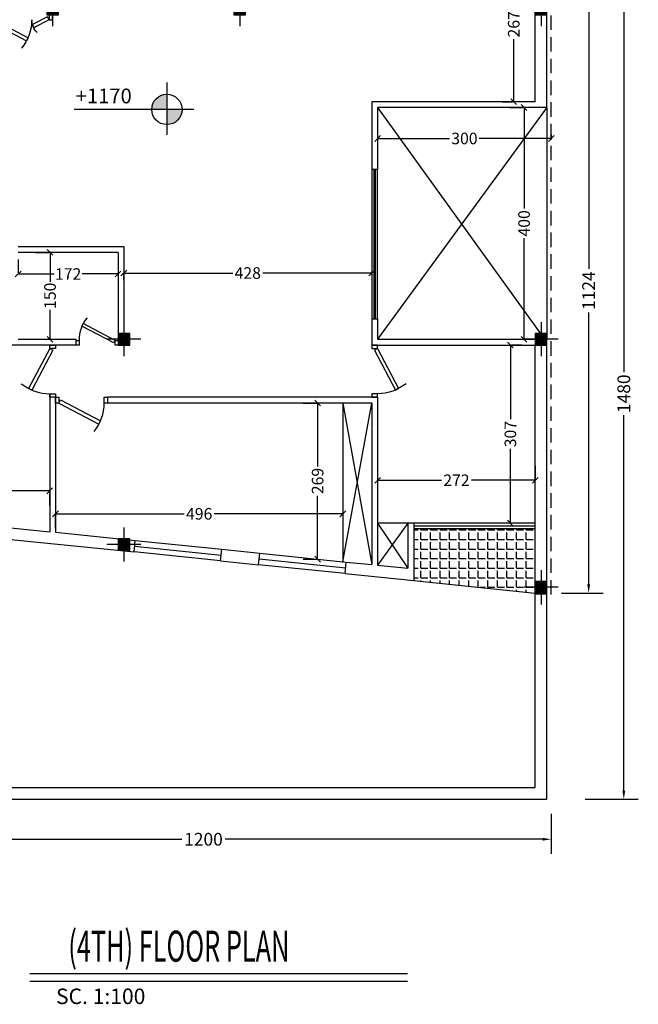
# Model space of a CAD drawing. Extents: x -22760 to -13061, y 190 to 6174.
# Drawn here: x -17632 to -16565, y 3272 to 4972 of the extents above; entities that cross this region are included whole.
import ezdxf

# ---------------------------------------------------------------- set-up
doc = ezdxf.new("R2010")
doc.units = 0
doc.header["$LTSCALE"] = 50
doc.header["$MEASUREMENT"] = 0
for name, pattern in [('AXIS', [6, 5, -0.5, 0, -0.5]), ('CENTER', [2, 1.25, -0.25, 0.25, -0.25]), ('DASHED', [0.75, 0.5, -0.25]), ('HIDDEN2', [4.7625, 3.175, -1.5875])]:
    doc.linetypes.add(name, pattern=pattern)
doc.layers.get('0').update_dxf_attribs({"linetype": 'CONTINUOUS'})
doc.layers.get('DEFPOINTS').update_dxf_attribs({"linetype": 'CONTINUOUS'})
for name, color, linetype in [('1', 1, 'AXIS'), ('2', 2, 'CONTINUOUS'), ('5', 5, 'CONTINUOUS'), ('7', 8, 'CONTINUOUS'), ('AXIS', 1, 'CENTER'), ('DIM', 6, 'CONTINUOUS'), ('DOOR', 14, 'CONTINUOUS'), ('DOR', 2, 'CONTINUOUS'), ('DTX-3', 40, 'CONTINUOUS'), ('hid', 1, 'HIDDEN2'), ('TEXT', 40, 'CONTINUOUS')]:
    doc.layers.add(name, color=color, linetype=linetype)
doc.styles.add('ITALICC', font='italicc')
doc.styles.add('ITALICT2', font='italic.shx', dxfattribs={"width": 0.4, "height": 3})
doc.styles.add('ROMANC', font='romans.shx', dxfattribs={"height": 20})
doc.styles.add('style2', font='romand.shx')
doc.dimstyles.new('Copy of STANDARD', dxfattribs={"dimtxt": 22, "dimasz": 15, "dimexe": 25, "dimexo": 25, "dimgap": 0, "dimtad": 0, "dimdec": 0, "dimzin": 0, "dimdsep": 46, "dimtxsty": 'style2', "dimcen": 0, "dimclrd": 2, "dimclre": 1, "dimclrt": 3, "dimadec": 0, "dimazin": 0, "dimtfac": 1, "dimtdec": 0, "dimtix": 1, "dimtmove": 2, "dimatfit": 3, "dimfxl": 0, "dimtolj": 1, "dimtzin": 0, "dimlwd": -1, "dimarcsym": 0})
doc.dimstyles.new('Copy(3) of STANDARD', dxfattribs={"dimtxt": 18, "dimasz": 10, "dimexe": 2, "dimexo": 25, "dimgap": 0, "dimtad": 0, "dimdec": 0, "dimzin": 0, "dimdsep": 46, "dimtxsty": 'ROMANC', "dimblk": 'OBLIQUE', "dimcen": 0, "dimdle": 0.0005, "dimclrd": 141, "dimclre": 13, "dimclrt": 165, "dimadec": 0, "dimazin": 0, "dimtfac": 1, "dimtdec": 0, "dimtix": 1, "dimtmove": 2, "dimatfit": 3, "dimldrblk": 'OBLIQUE', "dimfxl": 0, "dimtolj": 1, "dimtzin": 0, "dimlwd": -1, "dimarcsym": 0})

# ---------------------------------------------------------------- blocks, each defined once
blk = doc.blocks.new('_Oblique')
at = {"layer": 'AXIS', "color": 0, "lineweight": -2}
blk.add_line((-0.5, -0.5), (0.5, 0.5), dxfattribs=at)
blk = doc.blocks.new('*D85')
at = {"color": 13, "lineweight": -2, "transparency": 16777216}
for p, q in [((-16786.7, 4820.4), (-16763.7, 4820.4)), ((-16786.7, 4420.3), (-16763.7, 4420.3))]:
    blk.add_line(p, q, dxfattribs=at)
at = {"color": 141, "transparency": 16777216}
for p, q in [((-16761.7, 4820.4), (-16761.7, 4646.1)), ((-16761.7, 4420.3), (-16761.7, 4594.6))]:
    blk.add_line(p, q, dxfattribs=at)
at = {"layer": 'DEFPOINTS', "color": 0, "transparency": 16777216}
for p in [(-16761.7, 4820.4), (-16761.7, 4820.4), (-16761.7, 4420.3)]:
    blk.add_point(p, dxfattribs=at)
at = {"color": 141, "transparency": 16777216, "xscale": 10, "yscale": 10, "zscale": 10}
for p, rotation in [((-16761.7, 4820.4), 90), ((-16761.7, 4420.3), 270)]:
    blk.add_blockref('_Oblique', p, dxfattribs=dict(at, rotation=rotation))
at = {"color": 165, "transparency": 16777216, "insert": (-16761.7, 4620.4), "char_height": 20, "attachment_point": 5, "rotation": 90, "style": 'ROMANC'}
blk.add_mtext('\\A1;400', dxfattribs=at)
blk = doc.blocks.new('*D84')
at = {"color": 13, "lineweight": -2, "transparency": 16777216}
for p, q in [((-17014.4, 4792), (-17014.4, 4769)), ((-16714.8, 4774), (-16714.8, 4765))]:
    blk.add_line(p, q, dxfattribs=at)
at = {"color": 141, "transparency": 16777216}
for p, q in [((-17014.4, 4767), (-16890.3, 4767)), ((-16714.8, 4767), (-16838.9, 4767))]:
    blk.add_line(p, q, dxfattribs=at)
at = {"layer": 'DEFPOINTS', "color": 0, "transparency": 16777216}
for p in [(-16714.8, 4799), (-17014.4, 4767), (-17014.4, 4767)]:
    blk.add_point(p, dxfattribs=at)
at = {"color": 141, "transparency": 16777216, "xscale": 10, "yscale": 10, "zscale": 10, "rotation": 180}
blk.add_blockref('_Oblique', (-17014.4, 4767), dxfattribs=at)
at = {"color": 141, "transparency": 16777216, "xscale": 10, "yscale": 10, "zscale": 10}
blk.add_blockref('_Oblique', (-16714.8, 4767), dxfattribs=at)
at = {"color": 165, "transparency": 16777216, "insert": (-16864.6, 4767), "char_height": 20, "attachment_point": 5, "style": 'ROMANC'}
blk.add_mtext('\\A1;300', dxfattribs=at)
blk = doc.blocks.new('*D88')
at = {"color": 13, "lineweight": -2, "transparency": 16777216}
for p, q in [((-17900.6, 4183.6), (-17900.6, 4160.6)), ((-17580.2, 4133.6), (-17580.2, 4156.6))]:
    blk.add_line(p, q, dxfattribs=at)
at = {"color": 141, "transparency": 16777216}
for p, q in [((-17900.6, 4158.6), (-17766.1, 4158.6)), ((-17580.2, 4158.6), (-17714.7, 4158.6))]:
    blk.add_line(p, q, dxfattribs=at)
at = {"layer": 'DEFPOINTS', "color": 0, "transparency": 16777216}
for p in [(-17900.6, 4158.6), (-17580.2, 4158.6), (-17580.2, 4158.6)]:
    blk.add_point(p, dxfattribs=at)
at = {"color": 141, "transparency": 16777216, "xscale": 10, "yscale": 10, "zscale": 10, "rotation": 180}
blk.add_blockref('_Oblique', (-17900.6, 4158.6), dxfattribs=at)
at = {"color": 141, "transparency": 16777216, "xscale": 10, "yscale": 10, "zscale": 10}
blk.add_blockref('_Oblique', (-17580.2, 4158.6), dxfattribs=at)
at = {"color": 165, "transparency": 16777216, "insert": (-17740.4, 4158.6), "char_height": 20, "attachment_point": 5, "style": 'ROMANC'}
blk.add_mtext('\\A1;320', dxfattribs=at)
blk = doc.blocks.new('D90')
at = {"layer": 'DOR'}
for p, q in [((-77.8, 41), (-75, 46.3)), ((-8.8, 4.7), (-77.8, 41)), ((-6, 10), (-75, 46.3)), ((-6, 10), (-8.8, 4.7))]:
    blk.add_line(p, q, dxfattribs=at)
for points in [[(-90, 10), (-84, 10), (-84, 0), (-90, 0)], [(-6, 10), (0, 10), (0, 0), (-6, 0)]]:
    blk.add_lwpolyline(points, close=True, dxfattribs=at)
at = {"layer": 'DOR', "color": 44}
blk.add_arc((-6, 10), 78, 141.0374, 180, dxfattribs=at)
blk = doc.blocks.new('*D92')
at = {"color": 13, "lineweight": -2, "transparency": 16777216}
for p, q in [((-17634.6, 4558), (-17634.6, 4535)), ((-17462.3, 4558), (-17462.3, 4535))]:
    blk.add_line(p, q, dxfattribs=at)
at = {"color": 141, "transparency": 16777216}
for p, q in [((-17634.6, 4533), (-17572.7, 4533)), ((-17462.3, 4533), (-17524.2, 4533))]:
    blk.add_line(p, q, dxfattribs=at)
at = {"layer": 'DEFPOINTS', "color": 0, "transparency": 16777216}
for p in [(-17634.6, 4533), (-17462.3, 4533), (-17462.3, 4533)]:
    blk.add_point(p, dxfattribs=at)
at = {"color": 141, "transparency": 16777216, "xscale": 10, "yscale": 10, "zscale": 10, "rotation": 180}
blk.add_blockref('_Oblique', (-17634.6, 4533), dxfattribs=at)
at = {"color": 141, "transparency": 16777216, "xscale": 10, "yscale": 10, "zscale": 10}
blk.add_blockref('_Oblique', (-17462.3, 4533), dxfattribs=at)
at = {"color": 165, "transparency": 16777216, "insert": (-17548.4, 4533), "char_height": 20, "attachment_point": 5, "style": 'ROMANC'}
blk.add_mtext('\\A1;172', dxfattribs=at)
blk = doc.blocks.new('*D91')
at = {"color": 13, "lineweight": -2, "transparency": 16777216}
for p, q in [((-17604.6, 4570.4), (-17581.6, 4570.4)), ((-17604.6, 4420.3), (-17581.6, 4420.3))]:
    blk.add_line(p, q, dxfattribs=at)
at = {"color": 141, "transparency": 16777216}
for p, q in [((-17579.6, 4570.4), (-17579.6, 4519.6)), ((-17579.6, 4420.3), (-17579.6, 4471.1))]:
    blk.add_line(p, q, dxfattribs=at)
at = {"layer": 'DEFPOINTS', "color": 0, "transparency": 16777216}
for p in [(-17579.6, 4570.4), (-17579.6, 4420.3), (-17579.6, 4420.3)]:
    blk.add_point(p, dxfattribs=at)
at = {"color": 141, "transparency": 16777216, "xscale": 10, "yscale": 10, "zscale": 10}
for p, rotation in [((-17579.6, 4570.4), 90), ((-17579.6, 4420.3), 270)]:
    blk.add_blockref('_Oblique', p, dxfattribs=dict(at, rotation=rotation))
at = {"color": 165, "transparency": 16777216, "insert": (-17579.6, 4495.4), "char_height": 20, "attachment_point": 5, "rotation": 90, "style": 'ROMANC'}
blk.add_mtext('\\A1;150', dxfattribs=at)
blk = doc.blocks.new('*D97')
at = {"layer": '2', "color": 141, "transparency": 16777216}
for p, q in [((-17452.3, 4534.7), (-17264.1, 4534.7)), ((-17024.4, 4534.7), (-17212.6, 4534.7))]:
    blk.add_line(p, q, dxfattribs=at)
at = {"layer": '2', "color": 13, "lineweight": -2, "transparency": 16777216}
for p, q in [((-17452.3, 4522.1), (-17452.3, 4532.7)), ((-17024.4, 4532.1), (-17024.4, 4532.7))]:
    blk.add_line(p, q, dxfattribs=at)
at = {"layer": 'DEFPOINTS', "color": 0, "transparency": 16777216}
for p in [(-17024.4, 4557.1), (-17452.3, 4547.1), (-17024.4, 4534.7)]:
    blk.add_point(p, dxfattribs=at)
at = {"layer": '2', "color": 141, "transparency": 16777216, "xscale": 10, "yscale": 10, "zscale": 10, "rotation": 180}
blk.add_blockref('_Oblique', (-17452.3, 4534.7), dxfattribs=at)
at = {"layer": '2', "color": 141, "transparency": 16777216, "xscale": 10, "yscale": 10, "zscale": 10}
blk.add_blockref('_Oblique', (-17024.4, 4534.7), dxfattribs=at)
at = {"layer": '2', "color": 165, "transparency": 16777216, "insert": (-17238.4, 4534.7), "char_height": 20, "attachment_point": 5, "style": 'ROMANC'}
blk.add_mtext('\\A1;428', dxfattribs=at)
blk = doc.blocks.new('*D96')
at = {"layer": '2', "color": 13, "lineweight": -2, "transparency": 16777216}
for p, q in [((-17142.9, 4310.3), (-17119.9, 4310.3)), ((-17142.9, 4040.8), (-17119.9, 4040.8))]:
    blk.add_line(p, q, dxfattribs=at)
at = {"layer": '2', "color": 141, "transparency": 16777216}
for p, q in [((-17117.9, 4310.3), (-17117.9, 4200.8)), ((-17117.9, 4040.8), (-17117.9, 4150.3))]:
    blk.add_line(p, q, dxfattribs=at)
at = {"layer": 'DEFPOINTS', "color": 0, "transparency": 16777216}
for p in [(-17117.9, 4310.3), (-17117.9, 4310.3), (-17117.9, 4040.8)]:
    blk.add_point(p, dxfattribs=at)
at = {"layer": '2', "color": 141, "transparency": 16777216, "xscale": 10, "yscale": 10, "zscale": 10}
for p, rotation in [((-17117.9, 4310.3), 90), ((-17117.9, 4040.8), 270)]:
    blk.add_blockref('_Oblique', p, dxfattribs=dict(at, rotation=rotation))
at = {"layer": '2', "color": 165, "transparency": 16777216, "insert": (-17117.9, 4175.6), "char_height": 20, "attachment_point": 5, "rotation": 90, "style": 'ROMANC'}
blk.add_mtext('\\A1;269', dxfattribs=at)
blk = doc.blocks.new('*D95')
at = {"layer": '2', "color": 13, "lineweight": -2, "transparency": 16777216}
for p, q in [((-17074.4, 4144), (-17074.4, 4121)), ((-17570.2, 4094), (-17570.2, 4117))]:
    blk.add_line(p, q, dxfattribs=at)
at = {"layer": '2', "color": 141, "transparency": 16777216}
for p, q in [((-17570.2, 4119), (-17348, 4119)), ((-17074.4, 4119), (-17296.6, 4119))]:
    blk.add_line(p, q, dxfattribs=at)
at = {"layer": 'DEFPOINTS', "color": 0, "transparency": 16777216}
for p in [(-17570.2, 4119), (-17074.4, 4119), (-17074.4, 4119)]:
    blk.add_point(p, dxfattribs=at)
at = {"layer": '2', "color": 141, "transparency": 16777216, "xscale": 10, "yscale": 10, "zscale": 10, "rotation": 180}
blk.add_blockref('_Oblique', (-17570.2, 4119), dxfattribs=at)
at = {"layer": '2', "color": 141, "transparency": 16777216, "xscale": 10, "yscale": 10, "zscale": 10}
blk.add_blockref('_Oblique', (-17074.4, 4119), dxfattribs=at)
at = {"layer": '2', "color": 165, "transparency": 16777216, "insert": (-17322.3, 4119), "char_height": 20, "attachment_point": 5, "style": 'ROMANC'}
blk.add_mtext('\\A1;496', dxfattribs=at)
blk = doc.blocks.new('*D94')
at = {"layer": '2', "color": 13, "lineweight": -2, "transparency": 16777216}
for p, q in [((-17014.4, 4201.9), (-17014.4, 4178.9)), ((-16742.3, 4201.9), (-16742.3, 4178.9))]:
    blk.add_line(p, q, dxfattribs=at)
at = {"layer": '2', "color": 141, "transparency": 16777216}
for p, q in [((-17014.4, 4176.9), (-16904.1, 4176.9)), ((-16742.3, 4176.9), (-16852.6, 4176.9))]:
    blk.add_line(p, q, dxfattribs=at)
at = {"layer": 'DEFPOINTS', "color": 0, "transparency": 16777216}
for p in [(-17014.4, 4176.9), (-17014.4, 4176.9), (-16742.3, 4176.9)]:
    blk.add_point(p, dxfattribs=at)
at = {"layer": '2', "color": 141, "transparency": 16777216, "xscale": 10, "yscale": 10, "zscale": 10, "rotation": 180}
blk.add_blockref('_Oblique', (-17014.4, 4176.9), dxfattribs=at)
at = {"layer": '2', "color": 141, "transparency": 16777216, "xscale": 10, "yscale": 10, "zscale": 10}
blk.add_blockref('_Oblique', (-16742.3, 4176.9), dxfattribs=at)
at = {"layer": '2', "color": 165, "transparency": 16777216, "insert": (-16878.4, 4176.9), "char_height": 20, "attachment_point": 5, "style": 'ROMANC'}
blk.add_mtext('\\A1;272', dxfattribs=at)
blk = doc.blocks.new('*D93')
at = {"layer": '2', "color": 141, "transparency": 16777216}
for p, q in [((-16785.3, 4410.3), (-16785.3, 4282.3)), ((-16785.3, 4102.8), (-16785.3, 4230.9))]:
    blk.add_line(p, q, dxfattribs=at)
at = {"layer": '2', "color": 13, "lineweight": -2, "transparency": 16777216}
for p, q in [((-16765.6, 4410.3), (-16783.3, 4410.3)), ((-16765.6, 4102.8), (-16783.3, 4102.8))]:
    blk.add_line(p, q, dxfattribs=at)
at = {"layer": 'DEFPOINTS', "color": 0, "transparency": 16777216}
for p in [(-16790.6, 4410.3), (-16785.3, 4410.3), (-16790.6, 4102.8)]:
    blk.add_point(p, dxfattribs=at)
at = {"layer": '2', "color": 141, "transparency": 16777216, "xscale": 10, "yscale": 10, "zscale": 10}
for p, rotation in [((-16785.3, 4410.3), 90), ((-16785.3, 4102.8), 270)]:
    blk.add_blockref('_Oblique', p, dxfattribs=dict(at, rotation=rotation))
at = {"layer": '2', "color": 165, "transparency": 16777216, "insert": (-16785.3, 4256.6), "char_height": 20, "attachment_point": 5, "rotation": 90, "style": 'ROMANC'}
blk.add_mtext('\\A1;307', dxfattribs=at)
blk = doc.blocks.new('*D90')
at = {"layer": '2', "color": 13, "lineweight": -2, "transparency": 16777216}
for p, q in [((-16799.5, 5097.6), (-16781.5, 5097.6)), ((-16799.5, 4830.4), (-16781.5, 4830.4))]:
    blk.add_line(p, q, dxfattribs=at)
at = {"layer": '2', "color": 141, "transparency": 16777216}
for p, q in [((-16779.5, 5097.6), (-16779.5, 4989.7)), ((-16779.5, 4830.4), (-16779.5, 4938.3))]:
    blk.add_line(p, q, dxfattribs=at)
at = {"layer": 'DEFPOINTS', "color": 0, "transparency": 16777216}
for p in [(-16774.5, 5097.6), (-16779.5, 4830.4), (-16774.5, 4830.4)]:
    blk.add_point(p, dxfattribs=at)
at = {"layer": '2', "color": 141, "transparency": 16777216, "xscale": 10, "yscale": 10, "zscale": 10}
for p, rotation in [((-16779.5, 5097.6), 90), ((-16779.5, 4830.4), 270)]:
    blk.add_blockref('_Oblique', p, dxfattribs=dict(at, rotation=rotation))
at = {"layer": '2', "color": 165, "transparency": 16777216, "insert": (-16779.5, 4964), "char_height": 20, "attachment_point": 5, "rotation": 90, "style": 'ROMANC'}
blk.add_mtext('\\A1;267', dxfattribs=at)
blk = doc.blocks.new('D120')
at = {"layer": 'DOR'}
for p, q in [((-114, 10), (-45, 46.3)), ((-111.2, 4.7), (-42.2, 41)), ((-42.2, 41), (-45, 46.3)), ((-34.8, 18.4), (-32.6, 24)), ((-8.8, 4.7), (-34.8, 18.4)), ((-6, 10), (-32.6, 24)), ((-114, 10), (-111.2, 4.7)), ((-6, 10), (-8.8, 4.7))]:
    blk.add_line(p, q, dxfattribs=at)
for points in [[(-114, 10), (-120, 10), (-120, 0), (-114, 0)], [(-6, 10), (0, 10), (0, 0), (-6, 0)]]:
    blk.add_lwpolyline(points, close=True, dxfattribs=at)
at = {"layer": 'DOR', "color": 44}
for centre, radius, start, end in [((-114, 10), 78, 0, 38.9626), ((-6, 10), 30, 132.879, 180)]:
    blk.add_arc(centre, radius, start, end, dxfattribs=at)
blk = doc.blocks.new('14')
at = {"layer": '2'}
h = blk.add_hatch(color=256, dxfattribs=at)
h.paths.add_polyline_path([(0, 10), (-10, 10), (-10, 0), (0, 0)])
h.paths.add_polyline_path([(0, 0), (10, 0), (10, 10), (0, 10)])
h.paths.add_polyline_path([(0, -10), (10, -10), (10, 0), (0, 0)])
h.paths.add_polyline_path([(0, 0), (-10, 0), (-10, -10), (0, -10)])
blk.add_lwpolyline([(10, -10), (10, 10), (-10, 10), (-10, -10)], close=True)
at = {"layer": 'hid'}
for p, q in [((0, 29.4), (0, -29.4)), ((29.4, 0), (-29.4, 0))]:
    blk.add_line(p, q, dxfattribs=at)
blk = doc.blocks.new('*D127')
at = {"layer": 'DEFPOINTS', "color": 0, "transparency": 16777216}
for p in [(-23361.1, 5106.3), (-23361.1, 3982.3), (-23289, 3982.3)]:
    blk.add_point(p, dxfattribs=at)
at = {"layer": 'DIM', "color": 1, "lineweight": -2, "transparency": 16777216}
for p, q in [((-23336.1, 5106.3), (-23264, 5106.3)), ((-23336.1, 3982.3), (-23264, 3982.3))]:
    blk.add_line(p, q, dxfattribs=at)
at = {"layer": 'DIM', "color": 2, "transparency": 16777216}
for p, q in [((-23289, 5091.3), (-23289, 4542)), ((-23289, 3997.3), (-23289, 4466.6))]:
    blk.add_line(p, q, dxfattribs=at)
for points in [[(-23291.5, 5091.3), (-23286.5, 5091.3), (-23289, 5106.3)], [(-23291.5, 3997.3), (-23286.5, 3997.3), (-23289, 3982.3)]]:
    blk.add_solid(points, dxfattribs=at)
at = {"layer": 'DIM', "color": 3, "transparency": 16777216, "insert": (-23289, 4504.3), "char_height": 22, "attachment_point": 5, "rotation": 90, "style": 'style2'}
blk.add_mtext('\\A1;1124', dxfattribs=at)
blk = doc.blocks.new('*D126')
at = {"layer": 'DEFPOINTS', "color": 0, "transparency": 16777216}
for p in [(-23320.1, 5106.3), (-23320.1, 3626.3), (-23228.4, 3626.3)]:
    blk.add_point(p, dxfattribs=at)
at = {"layer": 'DIM', "color": 1, "lineweight": -2, "transparency": 16777216}
for p, q in [((-23295.1, 5106.3), (-23203.4, 5106.3)), ((-23295.1, 3626.3), (-23203.4, 3626.3))]:
    blk.add_line(p, q, dxfattribs=at)
at = {"layer": 'DIM', "color": 2, "transparency": 16777216}
for p, q in [((-23228.4, 5091.3), (-23228.4, 4363.5)), ((-23228.4, 3641.3), (-23228.4, 4289.1))]:
    blk.add_line(p, q, dxfattribs=at)
for points in [[(-23230.9, 5091.3), (-23225.9, 5091.3), (-23228.4, 5106.3)], [(-23230.9, 3641.3), (-23225.9, 3641.3), (-23228.4, 3626.3)]]:
    blk.add_solid(points, dxfattribs=at)
at = {"layer": 'DIM', "color": 3, "transparency": 16777216, "insert": (-23228.4, 4326.3), "char_height": 22, "attachment_point": 5, "rotation": 90, "style": 'style2'}
blk.add_mtext('\\A1;1480', dxfattribs=at)
blk = doc.blocks.new('*D128')
at = {"layer": 'DEFPOINTS', "color": 0, "transparency": 16777216}
for p in [(-24553.6, 3626.1), (-23353.6, 3626.3), (-24553.6, 3557.2)]:
    blk.add_point(p, dxfattribs=at)
at = {"layer": 'DIM', "color": 1, "lineweight": -2, "transparency": 16777216}
for p, q in [((-24553.6, 3601.1), (-24553.6, 3532.2)), ((-23353.6, 3601.3), (-23353.6, 3532.2))]:
    blk.add_line(p, q, dxfattribs=at)
at = {"layer": 'DIM', "color": 2, "transparency": 16777216}
for p, q in [((-24538.6, 3557.2), (-23990.8, 3557.2)), ((-23368.6, 3557.2), (-23916.4, 3557.2))]:
    blk.add_line(p, q, dxfattribs=at)
for points in [[(-24538.6, 3559.7), (-24538.6, 3554.7), (-24553.6, 3557.2)], [(-23368.6, 3559.7), (-23368.6, 3554.7), (-23353.6, 3557.2)]]:
    blk.add_solid(points, dxfattribs=at)
at = {"layer": 'DIM', "color": 3, "transparency": 16777216, "insert": (-23953.6, 3557.2), "char_height": 22, "attachment_point": 5, "style": 'style2'}
blk.add_mtext('\\A1;1200', dxfattribs=at)
blk = doc.blocks.new('B')
at = {"layer": '2'}
for p in [(-260.2, 1344), (62.7, 1344), (582.7, 1344), (-137.2, 774), (582.7, 774), (-137.2, 419.7), (582.7, 345.8)]:
    blk.add_blockref('14', p, dxfattribs=at)
at = {"layer": 'DIM'}
for base, p1, p2, picture, middle in [((664.8, 336), (592.7, 1460), (592.7, 336), '*D127', (664.8, 858)), ((725.4, -20), (633.8, 1460), (633.8, -20), '*D126', (725.4, 680))]:
    dim = blk.add_linear_dim(base=base, p1=p1, p2=p2, angle=90, dimstyle='Copy of STANDARD', dxfattribs=at)
    dim.commit()
    dim.dimension.update_dxf_attribs({"geometry": picture, "text_midpoint": middle, "dimtype": 128, "insert": (23953.8, -3646.3)})
dim = blk.add_linear_dim(base=(-599.8, -89.1), p1=(600.2, -20), p2=(-599.8, -20.2), dimstyle='Copy of STANDARD', dxfattribs=at)
dim.commit()
dim.dimension.update_dxf_attribs({"geometry": '*D128', "text_midpoint": (0.2, -89.1), "insert": (23953.8, -3646.3)})

msp = doc.modelspace()

# ---------------------------------------------------------------- hatches: boundary and pattern name
at = {"layer": '7'}
h = msp.add_hatch(dxfattribs=at)
h.set_pattern_fill('ANGLE', color=256, scale=60, style=0)
h.set_pattern_definition([(0, (12974.837, -2541.917), (0, 16.5), [12, -4.5]), (90, (12974.837, -2541.917), (-16.5, 1e-15), [12, -4.5])])
h.paths.add_polyline_path([(-16742.3, 4092.8), (-16952, 4092.8), (-16952, 4003.8), (-16742.3, 3982.3), (-16742.3, 4002.1)])
at = {"layer": 'DTX-3'}
h = msp.add_hatch(color=256, dxfattribs=at)
h.paths.add_polyline_path([(-17378, 4843.4), (-17378, 4816.9), (-17404.2, 4816.9, -0.416524)])
h.paths.add_polyline_path([(-17378, 4790.9), (-17378, 4816.9), (-17351.7, 4816.9, -0.411907)])

# ---------------------------------------------------------------- linework, layer by layer
for p, q in [((-16722.3, 4820.4), (-16722.3, 5106.2)), ((-16742.3, 4830.4), (-16742.3, 5090.3)), ((-17024.4, 4830.4), (-17024.4, 4713.2)), ((-16742.3, 4830.4), (-17024.4, 4830.4)), ((-16722.3, 4820.4), (-17014.4, 4820.4)), ((-17014.4, 4820.4), (-17014.4, 4713.2)), ((-17014.4, 4713.2), (-17024.4, 4713.2)), ((-17634.6, 4580.4), (-17452.3, 4580.4)), ((-17452.3, 4580.4), (-17452.3, 4410.3)), ((-17462.3, 4570.4), (-17634.6, 4570.4)), ((-17462.3, 4570.4), (-17462.3, 4410.3)), ((-17024.4, 4455.5), (-17024.4, 4410.3)), ((-17024.4, 4455.5), (-17014.4, 4455.5)), ((-17014.4, 4455.5), (-17014.4, 4420.3)), ((-17634.6, 4420.3), (-17534.3, 4420.3)), ((-17534.3, 4410.3), (-17534.3, 4420.3)), ((-17014.4, 4420.3), (-16722.3, 4420.3)), ((-16722.3, 3980.3), (-16722.3, 4420.3)), ((-17534.3, 4410.3), (-17684.6, 4410.3)), ((-17462.3, 4410.3), (-17452.3, 4410.3)), ((-17024.4, 4410.3), (-16742.3, 4410.3)), ((-17024.4, 4410.3), (-17024.4, 4410.3)), ((-16742.3, 3980.3), (-16742.3, 4410.3)), ((-17580.2, 4326.3), (-17580.2, 4088.1)), ((-17570.2, 4326.3), (-17570.2, 4087.1)), ((-17014.4, 4320.3), (-17480.2, 4320.3)), ((-17480.2, 4320.3), (-17480.2, 4320.3)), ((-17480.2, 4320.3), (-17480.2, 4310.3)), ((-17480.2, 4320.3), (-17480.2, 4320.3)), ((-17014.4, 4320.3), (-17014.4, 4030.3)), ((-17024.4, 4310.3), (-17480.2, 4310.3)), ((-17024.4, 4310.3), (-17024.4, 4031.3)), ((-17899.7, 4120.8), (-17580.2, 4088.1)), ((-17919.2, 4102.7), (-17434.6, 4053.1)), ((-16962, 4102.8), (-16962, 4024.9)), ((-16952, 4102.8), (-16962, 4102.8)), ((-16952, 4102.8), (-16952, 4003.8)), ((-17570.2, 4087.1), (-17432.6, 4073)), ((-17434.6, 4053.1), (-17432.6, 4073)), ((-17285.4, 4037.9), (-17283.4, 4057.8)), ((-17283.4, 4057.8), (-17217.7, 4051)), ((-17219.7, 4031.1), (-17217.7, 4051)), ((-17285.4, 4037.9), (-17219.7, 4031.1)), ((-17070.5, 4015.9), (-17068.4, 4035.8)), ((-17068.4, 4035.8), (-17024.4, 4031.3)), ((-17014.4, 4030.3), (-16962, 4024.9)), ((-17070.5, 4015.9), (-16952, 4003.8)), ((-16722.3, 3980.3), (-16742.3, 3980.3))]:
    msp.add_line(p, q)
at = {"color": 2}
msp.add_circle((-17378, 4817.1), 26.2, dxfattribs=at)
at = {"layer": '1', "linetype": 'DASHED'}
msp.add_line((-16714.8, 3979.5), (-16714.8, 5106.3), dxfattribs=at)
at = {"layer": '1', "color": 153}
for p, q in [((-17378, 4863.5), (-17378, 4773)), ((-17331.2, 4816.9), (-17537.7, 4816.9))]:
    msp.add_line(p, q, dxfattribs=at)
at = {"layer": '2'}
for p, q in [((-16722.3, 4820.4), (-16722.3, 4420.3)), ((-17074.4, 4310.3), (-17074.4, 4036.4)), ((-17074.4, 4036.4), (-17024.4, 4310.3)), ((-17074.4, 4310.3), (-17024.4, 4031.3)), ((-17014.4, 4102.8), (-16962, 4024.9)), ((-16962, 4102.8), (-17014.4, 4102.8)), ((-16962, 4102.8), (-17014.4, 4030.3)), ((-16742.3, 4102.8), (-16952, 4102.8)), ((-16742.3, 4097.8), (-16952, 4097.8)), ((-16742.3, 4092.8), (-16952, 4092.8)), ((-17433.6, 4063.1), (-17284.4, 4047.8)), ((-17432.6, 4073), (-17283.4, 4057.8)), ((-17285.4, 4037.9), (-17434.6, 4053.1)), ((-17217.7, 4051), (-17068.4, 4035.8)), ((-17070.5, 4015.9), (-17219.7, 4031.1)), ((-17218.7, 4041.1), (-17069.5, 4025.8)), ((-16952, 4003.8), (-16742.3, 3982.3)), ((-16742.3, 3646.3), (-16742.3, 3982.3)), ((-16722.3, 3626.3), (-16722.3, 3980.3)), ((-17887.8, 3646.3), (-16742.3, 3646.3)), ((-17907.3, 3626.3), (-16722.3, 3626.3))]:
    msp.add_line(p, q, dxfattribs=at)
at = {"layer": '7'}
for p, q in [((-17024.4, 4713.2), (-17024.4, 4455.5)), ((-17014.4, 4455.5), (-17014.4, 4713.2))]:
    msp.add_line(p, q, dxfattribs=at)
at = {"layer": 'DOOR'}
for p, q in [((-17014.4, 4820.4), (-16726.3, 4420.3)), ((-16722.3, 4820.4), (-17014.4, 4420.3)), ((-17020.9, 4713.2), (-17020.9, 4455.5)), ((-17017.9, 4455.5), (-17017.9, 4713.2))]:
    msp.add_line(p, q, dxfattribs=at)
at = {"layer": 'TEXT', "color": 6}
msp.add_line((-16963, 3324.8), (-17614.5, 3324.8), dxfattribs=at)
at = {"layer": 'TEXT'}
msp.add_line((-16963, 3311.8), (-17614.5, 3311.8), dxfattribs=at)

# ---------------------------------------------------------------- block references
at = {"layer": '2'}
msp.add_blockref('B', (-17315, 3646.3), dxfattribs=at)
at = {"layer": '5', "xscale": 0.8, "yscale": 0.8, "zscale": 0.8}
msp.add_blockref('D90', (-17462.3, 4410.3), dxfattribs=at)
at = {"layer": '5'}
for p, rotation in [((-17570.2, 4410.3), 90), ((-17570.2, 4320.3), 180)]:
    msp.add_blockref('D90', p, dxfattribs=dict(at, rotation=rotation))
at = {"layer": '5', "xscale": -1, "rotation": 270}
msp.add_blockref('D90', (-17024.4, 4410.3), dxfattribs=at)
at = {"layer": 'DOR', "xscale": -1, "rotation": 180}
msp.add_blockref('D120', (-17575.3, 4981.9), dxfattribs=at)

# ---------------------------------------------------------------- texts
at = {"color": 64, "style": 'ITALICC'}
msp.add_text('+1170', height=25.55, dxfattribs=at).set_placement((-17535.3, 4827.6))
at = {"layer": '2', "ltscale": 0.3, "style": 'ITALICT2', "width": 0.6}
msp.add_text('(4TH) FLOOR PLAN', height=53.408, dxfattribs=at).set_placement((-17548.1, 3345.9))
at = {"layer": '2', "ltscale": 0.3, "style": 'ITALICT2'}
msp.add_text('SC. 1:100', height=26.7, dxfattribs=at).set_placement((-17569.3, 3272.7))

# ---------------------------------------------------------------- dimensions: what is measured, and where the dimension line sits
for base, p1, p2, angle, picture, middle in [((-16761.7, 4820.4), (-16761.7, 4420.3), (-16761.7, 4820.4), 90, '*D85', (-16761.7, 4620.4)), ((-17014.4, 4767), (-16714.8, 4799), (-17014.4, 4767), 180, '*D84', (-16864.6, 4767)), ((-17579.6, 4420.3), (-17579.6, 4570.4), (-17579.6, 4420.3), 90, '*D91', (-17579.6, 4495.4)), ((-17462.3, 4533), (-17634.6, 4533), (-17462.3, 4533), 180, '*D92', (-17548.4, 4533))]:
    dim = msp.add_linear_dim(base=base, p1=p1, p2=p2, angle=angle, dimstyle='Copy(3) of STANDARD')
    dim.commit()
    dim.dimension.update_dxf_attribs({"geometry": picture, "text_midpoint": middle})
dim = msp.add_linear_dim(base=(-17580.2, 4158.6), p1=(-17900.6, 4158.6), p2=(-17580.2, 4158.6), dimstyle='Copy(3) of STANDARD')
dim.commit()
dim.dimension.update_dxf_attribs({"geometry": '*D88', "text_midpoint": (-17740.4, 4158.6)})
at = {"layer": '2'}
for base, p1, p2, picture, middle in [((-16779.5, 4830.4), (-16774.5, 5097.6), (-16774.5, 4830.4), '*D90', (-16779.5, 4964)), ((-16785.3061, 4410.3108), (-16790.5505, 4102.8285), (-16790.5505, 4410.3108), '*D93', (-16785.3061, 4256.5697)), ((-17117.888, 4310.3108), (-17117.888, 4040.8383), (-17117.888, 4310.3108), '*D96', (-17117.888, 4175.5746))]:
    dim = msp.add_linear_dim(base=base, p1=p1, p2=p2, angle=90, dimstyle='Copy(3) of STANDARD', dxfattribs=at)
    dim.commit()
    dim.dimension.update_dxf_attribs({"geometry": picture, "text_midpoint": middle})
for base, p1, p2, picture, middle in [((-17024.4, 4534.7), (-17452.3, 4547.1), (-17024.4, 4557.1), '*D97', (-17238.4, 4534.7)), ((-17014.4, 4176.9), (-16742.3, 4176.9), (-17014.4, 4176.9), '*D94', (-16878.4, 4176.9)), ((-17074.4, 4119), (-17570.2, 4119), (-17074.4, 4119), '*D95', (-17322.3, 4119))]:
    dim = msp.add_linear_dim(base=base, p1=p1, p2=p2, dimstyle='Copy(3) of STANDARD', dxfattribs=at)
    dim.commit()
    dim.dimension.update_dxf_attribs({"geometry": picture, "text_midpoint": middle})

doc.saveas('drawing.dxf')
